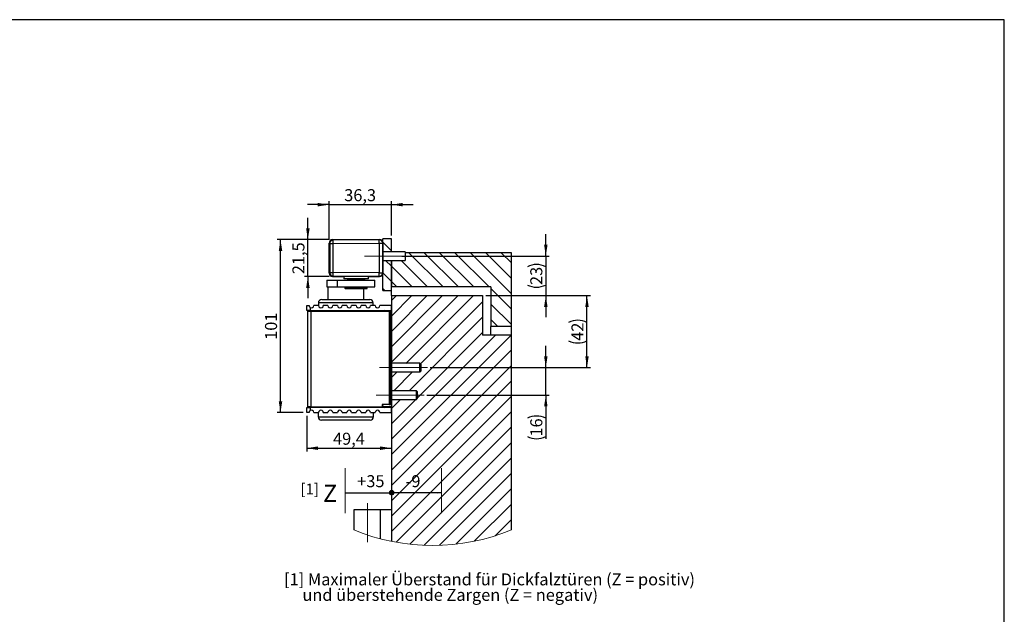
# Model space of a CAD drawing. Units: millimetres. Extents: x 50 to 2920, y 50 to 2050.
# Drawn here: x 1485 to 2920, y 1183 to 2050 of the extents above; entities that cross this region are included whole.
import ezdxf

# ---------------------------------------------------------------- set-up
doc = ezdxf.new("R2010")
doc.units = ezdxf.units.MM
doc.header["$LTSCALE"] = 5
doc.linetypes.add('CENTERX2', pattern=[20.32, 12.7, -2.54, 2.54, -2.54])
doc.layers.add('FORMAT', color=7, linetype='Continuous')
doc.styles.add('SLDTEXTSTYLE0', font='ARIAL.TTF', dxfattribs={"width": 0.948})
doc.styles.get("Standard").update_dxf_attribs({"font": 'ARIAL.TTF'})
doc.dimstyles.new('SLDDIMSTYLE0', dxfattribs={"dimtxt": 0.18, "dimasz": 16.51, "dimexe": 0, "dimexo": 0.0625, "dimgap": 0, "dimtad": 0, "dimtih": 1, "dimtoh": 1, "dimdec": 0, "dimrnd": 1e-09, "dimzin": 0, "dimdsep": 46, "dimtxsty": 'STANDARD', "dimsah": 1, "dimcen": 0.09, "dimadec": 0, "dimazin": 0, "dimtfac": 16.51, "dimtdec": 0, "dimtofl": 0, "dimtmove": 0, "dimatfit": 3, "dimfxl": 1, "dimfrac": 2, "dimtolj": 1, "dimtzin": 0, "dimarcsym": 0})
doc.dimstyles.new('SLDDIMSTYLE6', dxfattribs={"dimtxt": 17.5, "dimasz": 16.51, "dimexe": 0, "dimexo": 0.0625, "dimgap": 4.375, "dimtad": 1, "dimdec": 1, "dimlfac": 0.4, "dimrnd": 1e-09, "dimzin": 12, "dimdsep": 46, "dimtxsty": 'SLDTEXTSTYLE0', "dimsah": 1, "dimcen": 0.09, "dimadec": 0, "dimazin": 3, "dimtfac": 1, "dimtdec": 1, "dimtmove": 0, "dimatfit": 0, "dimfxl": 1, "dimfrac": 2, "dimtolj": 1, "dimtzin": 12, "dimarcsym": 0})
doc.dimstyles.new('SLDDIMSTYLE7', dxfattribs={"dimtxt": 17.5, "dimasz": 16.51, "dimexe": 0, "dimexo": 0.0625, "dimgap": 4.375, "dimtad": 1, "dimdec": 1, "dimlfac": 0.4, "dimrnd": 1e-09, "dimzin": 12, "dimdsep": 46, "dimtxsty": 'SLDTEXTSTYLE0', "dimsah": 1, "dimcen": 0.09, "dimadec": 0, "dimazin": 3, "dimtfac": 1, "dimtdec": 1, "dimtofl": 0, "dimtmove": 0, "dimatfit": 3, "dimfxl": 1, "dimfrac": 2, "dimtolj": 1, "dimtzin": 12, "dimarcsym": 0})
doc.dimstyles.new('SLDDIMSTYLE8', dxfattribs={"dimtxt": 17.5, "dimasz": 16.51, "dimexe": 0, "dimexo": 0.0625, "dimgap": 4.375, "dimtad": 1, "dimdec": 0, "dimlfac": 0.4, "dimrnd": 1e-09, "dimzin": 12, "dimdsep": 46, "dimtxsty": 'SLDTEXTSTYLE0', "dimsah": 1, "dimcen": 0.09, "dimadec": 0, "dimazin": 3, "dimtfac": 1, "dimtdec": 1, "dimtofl": 0, "dimtmove": 0, "dimatfit": 3, "dimfxl": 1, "dimfrac": 2, "dimtolj": 1, "dimtzin": 12, "dimarcsym": 0})

# ---------------------------------------------------------------- blocks, each defined once
blk = doc.blocks.new('SW_NOTE_0_1')
at = {"layer": 'FORMAT', "color": 0, "insert": (0, 96.7), "char_height": 75, "attachment_point": 1, "style": 'SLDTEXTSTYLE0'}
blk.add_mtext('Z', dxfattribs=at)
blk = doc.blocks.new('SW_NOTE_0_2')
at = {"layer": 'FORMAT', "color": 0, "insert": (0, 67.7), "char_height": 52.5, "attachment_point": 1, "style": 'SLDTEXTSTYLE0'}
blk.add_mtext('-9', dxfattribs=at)
blk = doc.blocks.new('SW_NOTE_0_3')
at = {"layer": 'FORMAT', "color": 0, "insert": (0, 67.7), "char_height": 52.5, "attachment_point": 1, "style": 'SLDTEXTSTYLE0'}
blk.add_mtext('+35', dxfattribs=at)
blk = doc.blocks.new('SW_HATCH_0')
at = {"color": 0, "linetype": 'Continuous', "lineweight": 18}
for p, q in [((-172.5, 15.3), (-160, 2.8)), ((-134.7, 0), (-84.7, -50)), ((-112.3, 0), (-62.3, -50)), ((-89.8, 0), (-39.8, -50)), ((-67.4, 0), (-17.4, -50)), ((-44.9, 0), (15, -59.9)), ((-22.5, 0), (15, -37.5)), ((0, 0), (15, -15)), ((-168.4, -11.3), (-160, -19.6)), ((-145.9, -11.3), (-107.2, -50)), ((-160, -19.6), (-129.6, -50)), ((-172.5, -29.6), (-160, -42.1)), ((-160, -42.1), (-152.1, -50)), ((-172.5, -52), (-169.5, -55)), ((-15, -52.4), (15, -82.4)), ((-62.9, -62.5), (-160, -159.6)), ((-85.3, -62.5), (-160, -137.2)), ((-107.8, -62.5), (-160, -114.7)), ((-130.2, -62.5), (-160, -92.3)), ((-152.7, -62.5), (-160, -69.8)), ((-40.4, -62.5), (-139.2, -161.3)), ((-27.5, -72), (-117.7, -162.2)), ((-15, -74.8), (15, -104.8)), ((-27.5, -94.5), (-134.3, -201.3)), ((-15, -97.3), (-4.8, -107.5)), ((14.3, -120), (-160, -294.3)), ((-8.1, -120), (-160, -271.9)), ((-27.5, -116.9), (-122.3, -211.8)), ((15, -141.8), (-160, -316.8)), ((15, -164.2), (-160, -339.2)), ((-151.7, -173.7), (-160, -182.1)), ((-129.2, -173.7), (-156.7, -201.3)), ((15, -186.7), (-160, -361.7)), ((15, -209.1), (-160, -384.1)), ((-124.3, -213.8), (-160, -249.4)), ((-146.8, -213.8), (-160, -227)), ((15, -231.6), (-160, -406.6)), ((15, -254), (-152.9, -422)), ((15, -276.5), (-133.3, -424.8)), ((15, -298.9), (-112.4, -426.4)), ((15, -321.4), (-90.1, -426.5)), ((15, -343.8), (-65.9, -424.7)), ((15, -366.3), (-39.3, -420.6)), ((15, -388.7), (-9, -412.8))]:
    blk.add_line(p, q, dxfattribs=at)
blk = doc.blocks.new('_D_14')
at = {"layer": 'FORMAT', "color": 7}
for p, q in [((2251.8, 1542.9), (2251.8, 1574.7)), ((2083.2, 1542.9), (2256.8, 1542.9)), ((2251.8, 1502.9), (2251.8, 1542.9)), ((2078.2, 1502.9), (2256.8, 1502.9)), ((2251.8, 1502.9), (2251.8, 1439.3))]:
    blk.add_line(p, q, dxfattribs=at)
for centre, start, end in [((2238.4, 1442.3), 63.4349, 116.5651), ((2238.4, 1469.3), 243.4349, 296.5651)]:
    blk.add_arc(centre, 30, start, end, dxfattribs=at)
for points in [[(2251.8, 1542.9), (2254.3, 1559.4), (2249.3, 1559.4)], [(2251.8, 1502.9), (2249.3, 1486.4), (2254.3, 1486.4)]]:
    blk.add_solid(points, dxfattribs=at)
at = {"layer": 'FORMAT', "color": 7, "insert": (2229.2, 1442.4), "char_height": 17.5, "attachment_point": 1, "rotation": 90, "style": 'SLDTEXTSTYLE0'}
blk.add_mtext('16', dxfattribs=at)
blk = doc.blocks.new('_D_15')
at = {"layer": 'FORMAT', "color": 7}
for p, q in [((2164.3, 1647.9), (2316.8, 1647.9)), ((2311.8, 1542.9), (2311.8, 1647.9)), ((2083.2, 1542.9), (2316.8, 1542.9))]:
    blk.add_line(p, q, dxfattribs=at)
for centre, start, end in [((2298.4, 1581.9), 63.4349, 116.5651), ((2298.4, 1608.9), 243.4349, 296.5651)]:
    blk.add_arc(centre, 30, start, end, dxfattribs=at)
for points in [[(2311.8, 1647.9), (2309.3, 1631.4), (2314.3, 1631.4)], [(2311.8, 1542.9), (2314.3, 1559.4), (2309.3, 1559.4)]]:
    blk.add_solid(points, dxfattribs=at)
at = {"layer": 'FORMAT', "color": 7, "insert": (2289.2, 1582), "char_height": 17.5, "attachment_point": 1, "rotation": 90, "style": 'SLDTEXTSTYLE0'}
blk.add_mtext('42', dxfattribs=at)
blk = doc.blocks.new('_D_16')
at = {"layer": 'FORMAT', "color": 7}
for p, q in [((2251.8, 1705.4), (2251.8, 1737.2)), ((2041.8, 1705.4), (2256.8, 1705.4)), ((2251.8, 1705.4), (2251.8, 1647.9)), ((2164.3, 1647.9), (2256.8, 1647.9)), ((2251.8, 1647.9), (2251.8, 1616.2))]:
    blk.add_line(p, q, dxfattribs=at)
for centre, start, end in [((2238.4, 1663.2), 63.4349, 116.5651), ((2238.4, 1690.1), 243.4349, 296.5651)]:
    blk.add_arc(centre, 30, start, end, dxfattribs=at)
for points in [[(2251.8, 1705.4), (2254.3, 1721.9), (2249.3, 1721.9)], [(2251.8, 1647.9), (2249.3, 1631.4), (2254.3, 1631.4)]]:
    blk.add_solid(points, dxfattribs=at)
at = {"layer": 'FORMAT', "color": 7, "insert": (2229.2, 1663.3), "char_height": 17.5, "attachment_point": 1, "rotation": 90, "style": 'SLDTEXTSTYLE0'}
blk.add_mtext('23', dxfattribs=at)
blk = doc.blocks.new('_D_17')
at = {"layer": 'FORMAT'}
for p, q in [((1903.3, 1472.4), (1903.3, 1420.5)), ((1903.3, 1425.5), (2026.8, 1425.5))]:
    blk.add_line(p, q, dxfattribs=at)
for points in [[(1903.3, 1425.5), (1919.8, 1422.9), (1919.8, 1428)], [(2026.8, 1425.5), (2010.3, 1428), (2010.3, 1422.9)]]:
    blk.add_solid(points, dxfattribs=at)
at = {"layer": 'FORMAT', "insert": (1941.7, 1448), "char_height": 17.5, "attachment_point": 1, "style": 'SLDTEXTSTYLE0'}
blk.add_mtext('49,4', dxfattribs=at)
blk = doc.blocks.new('_D_18')
at = {"layer": 'FORMAT'}
for p, q in [((1936.1, 1729.4), (1860.1, 1729.4)), ((1865.1, 1477.4), (1865.1, 1729.4)), ((1898.3, 1477.4), (1860.1, 1477.4))]:
    blk.add_line(p, q, dxfattribs=at)
for points in [[(1865.1, 1729.4), (1862.6, 1712.9), (1867.7, 1712.9)], [(1865.1, 1477.4), (1867.7, 1493.9), (1862.6, 1493.9)]]:
    blk.add_solid(points, dxfattribs=at)
at = {"layer": 'FORMAT', "insert": (1842.6, 1583.4), "char_height": 17.5, "attachment_point": 1, "rotation": 90, "style": 'SLDTEXTSTYLE0'}
blk.add_mtext('101', dxfattribs=at)
blk = doc.blocks.new('_D_19')
at = {"layer": 'FORMAT'}
for p, q in [((1905, 1729.4), (1905, 1761.2)), ((1936.1, 1729.4), (1900, 1729.4)), ((1905, 1675.7), (1905, 1729.4)), ((1936.1, 1675.7), (1900, 1675.7)), ((1905, 1675.7), (1905, 1643.9))]:
    blk.add_line(p, q, dxfattribs=at)
for points in [[(1905, 1729.4), (1907.6, 1745.9), (1902.5, 1745.9)], [(1905, 1675.7), (1902.5, 1659.1), (1907.6, 1659.1)]]:
    blk.add_solid(points, dxfattribs=at)
at = {"layer": 'FORMAT', "insert": (1882.5, 1679.1), "char_height": 17.5, "attachment_point": 1, "rotation": 90, "style": 'SLDTEXTSTYLE0'}
blk.add_mtext('21,5', dxfattribs=at)
blk = doc.blocks.new('_D_20')
at = {"layer": 'FORMAT'}
for p, q in [((1936.1, 1780.4), (1904.3, 1780.4)), ((1936.1, 1729.4), (1936.1, 1785.4)), ((1936.1, 1780.4), (2026.8, 1780.4)), ((2026.8, 1735.4), (2026.8, 1785.4)), ((2026.8, 1780.4), (2058.6, 1780.4))]:
    blk.add_line(p, q, dxfattribs=at)
for points in [[(1936.1, 1780.4), (1919.5, 1782.9), (1919.5, 1777.9)], [(2026.8, 1780.4), (2043.3, 1777.9), (2043.3, 1782.9)]]:
    blk.add_solid(points, dxfattribs=at)
at = {"layer": 'FORMAT', "insert": (1958, 1803), "char_height": 17.5, "attachment_point": 1, "style": 'SLDTEXTSTYLE0'}
blk.add_mtext('36,3', dxfattribs=at)
blk = doc.blocks.new('SW_NOTE_0_9')
at = {"layer": 'FORMAT', "color": 0, "char_height": 17.5, "attachment_point": 1, "style": 'SLDTEXTSTYLE0'}
for s, insert in [('[1] Maximaler Überstand für Dickfalztüren (Z = positiv) ', (0, 22.6)), ('     und überstehende Zargen (Z = negativ)', (0, 0))]:
    blk.add_mtext(s, dxfattribs=dict(at, insert=insert))
blk = doc.blocks.new('Verankerungspunkt für Biegetabelle1')
at = {"layer": 'FORMAT'}
h = blk.add_hatch(color=7, dxfattribs=at)
edge = h.paths.add_edge_path(flags=0)
edge.add_arc((7.8, -427), 10.1, 0, 360)
at = {"layer": 'FORMAT', "color": 7, "lineweight": 18}
for p, q in [((-195.3, -319.6), (-195.3, -516)), ((225.5, -319.6), (225.5, -516))]:
    blk.add_line(p, q, dxfattribs=at)
blk.add_circle((7.8, -427), 10.1, dxfattribs=at)
at = {"layer": 'FORMAT', "color": 7}
for name, p in [('SW_NOTE_0_3', (-142.8, -417.9)), ('SW_NOTE_0_2', (69.2, -417.9)), ('SW_NOTE_0_1', (-292.2, -488.8))]:
    blk.add_blockref(name, p, dxfattribs=at)
at = {"layer": 'FORMAT'}
for points in [[(-195.3, -427.3), (13.8, -426.7)], [(225.5, -427.8), (2.9, -426.8)]]:
    blk.add_leader(points, dimstyle='SLDDIMSTYLE0', dxfattribs=at)

msp = doc.modelspace()

# ---------------------------------------------------------------- linework, layer by layer
at = {"color": 7, "linetype": 'Continuous'}
for p, q in [((1936.05, 1724.44), (1936.81, 1723.68)), ((1936.05, 1680.62), (1936.05, 1724.44)), ((1936.05, 1724.41), (1936.05, 1680.66)), ((1936.81, 1723.68), (1936.81, 1681.38)), ((1936.81, 1723.68), (1941.81, 1723.68)), ((1941.78, 1728.68), (1941.05, 1729.41)), ((1941.05, 1729.41), (2009.3, 1729.41)), ((1941.05, 1729.41), (2009.3, 1729.41)), ((2009.01, 1729.11), (1941.78, 1728.68)), ((1941.81, 1723.68), (2009.04, 1724.11)), ((1941.81, 1681.38), (1941.81, 1723.68)), ((2009.3, 1729.41), (2009.01, 1729.11)), ((2009.04, 1724.11), (2009.04, 1680.95)), ((2009.04, 1724.11), (2014.04, 1724.11)), ((2014.04, 1724.11), (2014.3, 1724.37)), ((2014.04, 1680.95), (2014.04, 1724.11)), ((2026.8, 1730.41), (2014.3, 1730.41)), ((2014.3, 1724.41), (2014.3, 1730.41)), ((2014.3, 1680.66), (2014.3, 1724.41)), ((2014.3, 1724.37), (2014.3, 1680.69)), ((2026.8, 1711.66), (2026.8, 1730.41)), ((2046.8, 1711.66), (2014.3, 1711.66)), ((2046.8, 1711.66), (2046.8, 1699.16)), ((2201.8, 1710.41), (2046.8, 1710.41)), ((2201.8, 1602.91), (2201.8, 1710.41)), ((2014.3, 1699.16), (2046.8, 1699.16)), ((2026.8, 1655.41), (2026.8, 1699.16)), ((2026.8, 1699.16), (2026.8, 1660.41)), ((1936.81, 1681.38), (1936.05, 1680.62)), ((1936.81, 1681.38), (1941.81, 1681.38)), ((2009.04, 1680.95), (1941.81, 1681.38)), ((2009.04, 1680.95), (2014.04, 1680.95)), ((2014.3, 1680.69), (2014.04, 1680.95)), ((2014.3, 1655.41), (2014.3, 1680.66)), ((1932.8, 1670.41), (1932.8, 1660.41)), ((1932.8, 1670.41), (1932.81, 1670.41)), ((1932.81, 1670.41), (1932.81, 1660.41)), ((1932.81, 1670.41), (1947.81, 1670.41)), ((1941.05, 1675.66), (1941.78, 1676.38)), ((2009.3, 1675.66), (1941.05, 1675.66)), ((1941.05, 1675.66), (1955.8, 1675.66)), ((1941.78, 1676.38), (2009.01, 1675.95)), ((1947.81, 1670.41), (1947.81, 1660.41)), ((1947.81, 1670.41), (2002.8, 1670.41)), ((1957.3, 1675.66), (1957.3, 1672.41)), ((1975.3, 1672.41), (1957.3, 1672.41)), ((1962.8, 1671.66), (1962.8, 1670.41)), ((1973.97, 1671.66), (1962.8, 1671.66)), ((1987.8, 1671.66), (1973.97, 1671.66)), ((1993.3, 1672.41), (1975.3, 1672.41)), ((1987.8, 1670.41), (1987.8, 1671.66)), ((1993.3, 1672.41), (1993.3, 1675.66)), ((1994.55, 1675.66), (2009.3, 1675.66)), ((2002.8, 1660.41), (2002.8, 1670.41)), ((2009.01, 1675.95), (2009.3, 1675.66)), ((1932.8, 1660.41), (1932.81, 1660.41)), ((1932.81, 1660.41), (1947.81, 1660.41)), ((1934.05, 1660.41), (1934.05, 1642.16)), ((1947.81, 1660.41), (2002.8, 1660.41)), ((1959.05, 1660.41), (1959.05, 1658.91)), ((1959.05, 1658.91), (1991.55, 1658.91)), ((1990.55, 1657.91), (1960.05, 1657.91)), ((1986.55, 1642.16), (1986.55, 1657.91)), ((1991.55, 1658.91), (1991.55, 1660.41)), ((2014.3, 1655.41), (2026.8, 1655.41)), ((2171.8, 1660.41), (2026.8, 1660.41)), ((2026.8, 1647.91), (2026.8, 1655.41)), ((2171.8, 1660.41), (2171.8, 1602.91)), ((1920.3, 1637.16), (1920.3, 1633.41)), ((1920.56, 1637.16), (1920.3, 1637.16)), ((2000.3, 1637.16), (1920.56, 1637.16)), ((1925.3, 1642.16), (1995.3, 1642.16)), ((2000.3, 1633.41), (2000.3, 1637.16)), ((2026.8, 1647.91), (2026.8, 1624.91)), ((2026.8, 1647.91), (2159.3, 1647.91)), ((2159.3, 1647.91), (2159.3, 1590.41)), ((1903.3, 1625.91), (1903.3, 1633.41)), ((1903.3, 1633.41), (1906.8, 1633.41)), ((1908.3, 1625.91), (1903.3, 1625.91)), ((1904.8, 1485.53), (1904.8, 1625.28)), ((1904.8, 1625.28), (1909.3, 1625.28)), ((1906.8, 1625.28), (1906.8, 1625.91)), ((1908.3, 1630.53), (1908.3, 1625.91)), ((1908.3, 1625.91), (2026.3, 1625.91)), ((1909.3, 1625.91), (1909.3, 1625.28)), ((1909.3, 1625.28), (1909.3, 1485.53)), ((1909.3, 1625.28), (2023.5, 1625.28)), ((1920.55, 1633.41), (1913.8, 1633.41)), ((1934.3, 1633.41), (1927.55, 1633.41)), ((1948.05, 1633.41), (1941.3, 1633.41)), ((1961.8, 1633.41), (1955.05, 1633.41)), ((1975.55, 1633.41), (1968.8, 1633.41)), ((1989.3, 1633.41), (1982.55, 1633.41)), ((2003.05, 1633.41), (1996.3, 1633.41)), ((2026.3, 1633.41), (2010.05, 1633.41)), ((2023.5, 1625.28), (2025.75, 1625.28)), ((2023.5, 1625.28), (2023.5, 1489.28)), ((2025.75, 1489.28), (2025.75, 1625.28)), ((2025.75, 1624.91), (2026.8, 1624.91)), ((2026.3, 1633.41), (2026.3, 1625.91)), ((2026.8, 1624.91), (2026.8, 1485.91)), ((2201.8, 1602.91), (2171.8, 1602.91)), ((2171.8, 1590.41), (2171.8, 1602.91)), ((2201.8, 1590.41), (2201.8, 1602.91)), ((2201.8, 1590.41), (2159.3, 1590.41)), ((2201.8, 1306.26), (2201.8, 1590.41)), ((2068.18, 1549.16), (2026.8, 1549.16)), ((2026.8, 1536.66), (2068.18, 1536.66)), ((2069.43, 1547.91), (2068.18, 1549.16)), ((2068.18, 1536.66), (2068.18, 1549.16)), ((2068.18, 1536.66), (2069.43, 1537.91)), ((2069.43, 1547.91), (2069.43, 1537.91)), ((2063.18, 1509.16), (2026.8, 1509.16)), ((2064.43, 1507.91), (2063.18, 1509.16)), ((2063.18, 1496.66), (2063.18, 1509.16)), ((2064.43, 1507.91), (2064.43, 1497.91)), ((2026.8, 1496.66), (2063.18, 1496.66)), ((2063.18, 1496.66), (2064.43, 1497.91)), ((1903.3, 1477.41), (1903.3, 1484.91)), ((1903.3, 1484.91), (1908.3, 1484.91)), ((1909.3, 1485.53), (1904.8, 1485.53)), ((1906.8, 1484.91), (1906.8, 1485.53)), ((1908.3, 1484.91), (1908.3, 1480.28)), ((2026.3, 1484.91), (1908.3, 1484.91)), ((1909.3, 1485.53), (2013.25, 1485.53)), ((1909.3, 1485.53), (1909.3, 1484.91)), ((2013.25, 1489.28), (2013.25, 1485.53)), ((2023.5, 1489.28), (2013.25, 1489.28)), ((2014.3, 1487.41), (2014.3, 1489.28)), ((2014.32, 1487.14), (2015.55, 1485.91)), ((2026.8, 1485.91), (2015.55, 1485.91)), ((2023.5, 1489.28), (2025.75, 1489.28)), ((2026.3, 1484.91), (2026.3, 1477.41)), ((2026.8, 1485.91), (2026.8, 1289.74)), ((1906.8, 1477.41), (1903.3, 1477.41)), ((1913.8, 1477.41), (1920.55, 1477.41)), ((1919.93, 1477.41), (1919.93, 1471.16)), ((1919.93, 1471.16), (2000.68, 1471.16)), ((1995.68, 1466.16), (1924.93, 1466.16)), ((1927.55, 1477.41), (1934.3, 1477.41)), ((1941.3, 1477.41), (1948.05, 1477.41)), ((1955.05, 1477.41), (1961.8, 1477.41)), ((1968.8, 1477.41), (1975.55, 1477.41)), ((1982.55, 1477.41), (1989.3, 1477.41)), ((1996.3, 1477.41), (2003.05, 1477.41)), ((2000.68, 1471.16), (2000.68, 1477.41)), ((2010.05, 1477.41), (2026.3, 1477.41)), ((1971.8, 1335.41), (1971.8, 1306.32)), ((2010.8, 1335.41), (1971.8, 1335.41)), ((2010.8, 1293.41), (2010.8, 1335.41)), ((2026.8, 1335.41), (2010.8, 1335.41))]:
    msp.add_line(p, q, dxfattribs=at)
at = {"color": 7, "linetype": 'Continuous', "flags": 128}
for points in [[(1941.81, 1723.68), (1941.81, 1724.65), (1941.8, 1725.58), (1941.79, 1726.43), (1941.79, 1727.19), (1941.78, 1727.81), (1941.78, 1728.28), (1941.78, 1728.57), (1941.78, 1728.68)], [(2009.04, 1724.11), (2009.03, 1725.07), (2009.03, 1726), (2009.02, 1726.86), (2009.02, 1727.61), (2009.01, 1728.24), (2009.01, 1728.7), (2009.01, 1729), (2009.01, 1729.11)], [(1941.78, 1676.38), (1941.78, 1676.49), (1941.78, 1676.79), (1941.78, 1677.25), (1941.79, 1677.87), (1941.79, 1678.63), (1941.8, 1679.49), (1941.81, 1680.41), (1941.81, 1681.38)], [(2009.01, 1675.95), (2009.01, 1676.06), (2009.01, 1676.36), (2009.01, 1676.83), (2009.02, 1677.45), (2009.02, 1678.2), (2009.03, 1679.06), (2009.03, 1679.99), (2009.04, 1680.95)]]:
    msp.add_lwpolyline(points, dxfattribs=at)
at = {"color": 7, "linetype": 'Continuous'}
for centre, radius, start, end in [((1941.03, 1724.43), 4.98, 89.75335, 179.88249), ((1941.05, 1724.41), 5, 89.99961, 180.00007), ((1941.81, 1723.68), 5, 90.38419, 179.97998), ((2009.04, 1724.11), 5, 0.0205, 90.34336), ((2009.28, 1724.39), 5.02, 359.86714, 89.76908), ((2009.3, 1724.41), 5, 0, 90.00032), ((1941.05, 1680.66), 5, 179.99975, 270.00057), ((1941.03, 1680.63), 4.98, 180.11751, 270.24665), ((1941.81, 1681.38), 5, 180.02002, 269.61581), ((2009.04, 1680.95), 5, 269.65639, 359.97974), ((2009.28, 1680.68), 5.02, 270.24594, 0.11784), ((2009.3, 1680.66), 5, 269.99943, 0.00025), ((1963.43, 1672.41), 0.75, 180.00054, 269.99875), ((1987.18, 1672.41), 0.75, 270.00161, 359.99946), ((1960.05, 1658.91), 1, 179.99994, 270.00112), ((1990.55, 1658.91), 1, 269.99907, 359.9996), ((1925.3, 1637.16), 5, 90.00041, 179.9997), ((1995.3, 1637.16), 5, 0.0003, 89.99959), ((1910.3, 1633.41), 3.5, 235.14976, 0.00021), ((1924.05, 1633.41), 3.5, 179.99962, 0.00038), ((1937.8, 1633.41), 3.5, 179.99962, 0.00038), ((1951.55, 1633.41), 3.5, 179.99962, 0.00038), ((1965.3, 1633.41), 3.5, 179.99962, 0.00038), ((1979.05, 1633.41), 3.5, 179.99962, 0.00038), ((1992.8, 1633.41), 3.5, 179.99962, 0.00038), ((2006.55, 1633.41), 3.5, 179.99962, 0.00038), ((2016.8, 1623.41), 2.5, 89.99873, 131.41038), ((1910.3, 1477.41), 3.5, 359.99993, 124.8498), ((1924.05, 1477.41), 3.5, 359.99992, 180.00008), ((1937.8, 1477.41), 3.5, 359.99992, 180.00008), ((1951.55, 1477.41), 3.5, 359.99992, 180.00008), ((1965.3, 1477.41), 3.5, 359.99992, 180.00008), ((1979.05, 1477.41), 3.5, 359.99992, 180.00008), ((1992.8, 1477.41), 3.5, 359.99992, 180.00008), ((2006.55, 1477.41), 3.5, 359.99992, 180.00008), ((2016.8, 1487.41), 2.5, 180, 270.00032), ((1924.93, 1471.16), 5, 180.00015, 269.99995), ((1995.68, 1471.16), 5, 270.00005, 359.99985)]:
    msp.add_arc(centre, radius, start, end, dxfattribs=at)
at = {"color": 7, "linetype": 'Continuous', "lineweight": 18}
msp.add_arc((2086.88, 1588.54), 304.77, 247.81559, 292.1521, dxfattribs=at)
at = {"color": 7, "linetype": 'Continuous'}
for points, knots in [([(1906.8, 1633.41), (1906.81, 1633.22), (1906.83, 1632.83), (1906.98, 1632.27), (1907.21, 1631.73), (1907.51, 1631.27), (1907.88, 1630.86), (1908.16, 1630.64), (1908.3, 1630.53)], [0, 0, 0, 0, 0.1697562, 0.3442477, 0.5131728, 0.686676, 0.841212, 1, 1, 1, 1]), ([(1908.3, 1480.28), (1908.15, 1480.16), (1907.84, 1479.93), (1907.47, 1479.49), (1907.16, 1478.99), (1906.95, 1478.47), (1906.83, 1477.94), (1906.81, 1477.58), (1906.8, 1477.41)], [0, 0, 0, 0, 0.1695316, 0.3437934, 0.5124068, 0.6857696, 0.8408104, 1, 1, 1, 1])]:
    msp.add_open_spline(points, degree=3, knots=knots, dxfattribs=at)
at = {"layer": 'FORMAT'}
for p, q in [((2920, 2050), (50, 2050)), ((2920, 50), (2920, 2050))]:
    msp.add_line(p, q, dxfattribs=at)
at = {"layer": 'FORMAT', "linetype": 'CENTERX2', "lineweight": 18, "ltscale": 2.5}
for p, q in [((2056.8, 1705.41), (1987.55, 1705.41)), ((2009.43, 1542.91), (2068.18, 1542.91)), ((2068.18, 1542.91), (2079.43, 1542.91)), ((2004.43, 1502.91), (2063.18, 1502.91)), ((2063.18, 1502.91), (2074.43, 1502.91)), ((1991.8, 1288.46), (1991.8, 1345.41))]:
    msp.add_line(p, q, dxfattribs=at)

# ---------------------------------------------------------------- block references
at = {"color": 7, "linetype": 'Continuous', "lineweight": 18}
msp.add_blockref('SW_HATCH_0', (2186.77, 1710.41), dxfattribs=at)
at = {"layer": 'FORMAT', "xscale": 0.3333333333, "yscale": 0.3333333333, "zscale": 0.3333333333}
msp.add_blockref('Verankerungspunkt für Biegetabelle1', (2024.52, 1502.84), dxfattribs=at)
at = {"layer": 'FORMAT'}
msp.add_blockref('SW_NOTE_0_9', (1870.31, 1220.44), dxfattribs=at)

# ---------------------------------------------------------------- texts
at = {"layer": 'FORMAT', "insert": (1894.34, 1373.85), "char_height": 15.875, "attachment_point": 1, "style": 'SLDTEXTSTYLE0'}
msp.add_mtext('[1]', dxfattribs=at)

# ---------------------------------------------------------------- dimensions: what is measured, and where the dimension line sits
at = {"layer": 'FORMAT'}
for base, p1, p2, dimstyle, picture, middle in [((2026.8, 1780.41), (1936.05, 1724.44), (2026.8, 1730.41), 'SLDDIMSTYLE6', '_D_20', (1981.43, 1780.41)), ((2026.8, 1425.46), (1903.3, 1477.41), (2026.8, 1289.74), 'SLDDIMSTYLE7', '_D_17', (1965.05, 1425.46))]:
    dim = msp.add_linear_dim(base=base, p1=p1, p2=p2, dimstyle=dimstyle, dxfattribs=at)
    dim.commit()
    dim.dimension.update_dxf_attribs({"geometry": picture, "text_midpoint": middle, "dimtype": 160})
for base, p1, dimstyle, picture, middle in [((1905.03, 1729.41), (1941.05, 1675.66), 'SLDDIMSTYLE6', '_D_19', (1905.03, 1702.53)), ((1865.12, 1729.41), (1903.3, 1477.41), 'SLDDIMSTYLE8', '_D_18', (1865.12, 1603.41))]:
    dim = msp.add_linear_dim(base=base, p1=p1, p2=(1941.05, 1729.41), angle=90, dimstyle=dimstyle, dxfattribs=at)
    dim.commit()
    dim.dimension.update_dxf_attribs({"geometry": picture, "text_midpoint": middle, "dimtype": 160})
at = {"layer": 'FORMAT', "color": 7}
for base, p1, p2, dimstyle, picture, middle in [((2251.8, 1647.91), (2036.8, 1705.41), (2159.3, 1647.91), 'SLDDIMSTYLE6', '_D_16', (2251.8, 1676.66)), ((2311.8, 1647.91), (2078.18, 1542.91), (2159.3, 1647.91), 'SLDDIMSTYLE7', '_D_15', (2311.8, 1595.41)), ((2251.8, 1542.91), (2073.18, 1502.91), (2078.18, 1542.91), 'SLDDIMSTYLE6', '_D_14', (2251.8, 1455.81))]:
    dim = msp.add_linear_dim(base=base, p1=p1, p2=p2, angle=90, text='(<>)', dimstyle=dimstyle, dxfattribs=at)
    dim.commit()
    dim.dimension.update_dxf_attribs({"geometry": picture, "text_midpoint": middle, "dimtype": 160})

doc.saveas('drawing.dxf')
